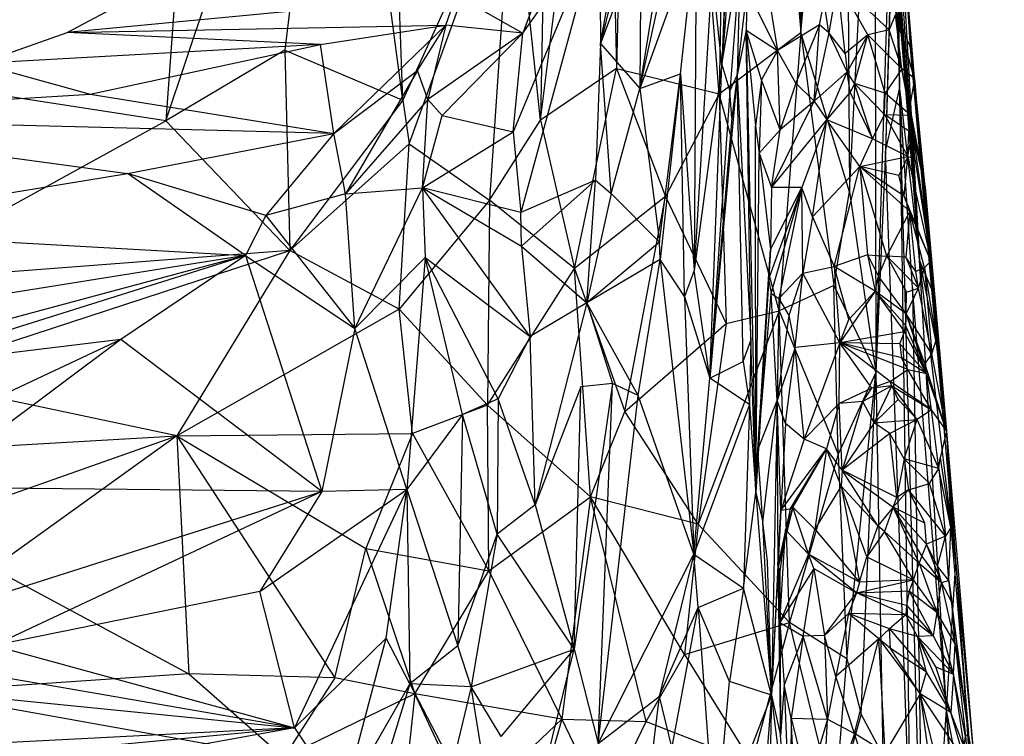
# Model space of a CAD drawing. Extents: x -240 to 241, y -213 to 312.
# Drawn here: x 200 to 230, y -73 to -52 of the extents above; entities that cross this region are included whole.
import ezdxf

# ---------------------------------------------------------------- set-up
doc = ezdxf.new("R2010")
doc.units = 0
doc.layers.get('0').update_dxf_attribs({"color": 13, "linetype": 'CONTINUOUS'})

# ---------------------------------------------------------------- blocks, each defined once
blk = doc.blocks.new('GROUP_1')
for p, q in [((463.881, 161.184, 445.716), (463.373, 198.103, 444.849)), ((464.627, 190.887, 443.051), (463.881, 161.184, 445.716)), ((466.428, 190.11, 416.931), (466.852, 159.49, 412.951)), ((459.025, 189.183, 449.923), (458.324, 160.106, 451.492)), ((461.422, 159.339, 448.917), (459.025, 189.183, 449.923)), ((446.788, 187.338, 452.372), (444.747, 158.528, 453.164)), ((456.495, 185.943, 451.598), (456.04, 158.542, 452.632)), ((461.863, 185.657, 447.438), (461.422, 159.339, 448.917)), ((461.863, 185.657, 447.438), (463.881, 161.184, 445.716)), ((466.138, 150.936, 437.933), (466.949, 176.567, 431.519)), ((466.949, 176.567, 431.519), (466.438, 157.598, 430.981)), ((463.881, 161.184, 445.716), (465.219, 175.672, 442.59)), ((465.219, 175.672, 442.59), (465.348, 156.382, 442.308)), ((456.04, 158.542, 452.632), (458.01, 174.489, 451.205)), ((458.01, 174.489, 451.205), (458.324, 160.106, 451.492)), ((444.747, 158.528, 453.164), (449.905, 173.959, 453.458)), ((449.905, 173.959, 453.458), (448.335, 160.653, 453.68)), ((451.89, 159.145, 453.706), (449.905, 173.959, 453.458)), ((451.89, 159.145, 453.706), (451.431, 171.721, 453.411)), ((465.348, 156.382, 442.308), (466.114, 171.399, 439.837)), ((466.114, 171.399, 439.837), (466.138, 150.936, 437.933)), ((467.458, 154.321, 389.78), (466.145, 170.694, 390.495)), ((466.81, 170.048, 421.219), (466.438, 157.598, 430.981)), ((466.852, 159.49, 412.951), (466.81, 170.048, 421.219)), ((460.011, 169.636, 425.927), (457.844, 160.854, 407.254)), ((457.844, 160.854, 407.254), (459.42, 169.616, 429.719)), ((466.495, 169.588, 408.567), (466.852, 159.49, 412.951)), ((467.458, 154.321, 389.78), (466.495, 169.588, 408.567)), ((459.029, 159.494, 396.289), (460.471, 168.383, 415.064)), ((466.42, 168.061, 384.705), (467.458, 154.321, 389.78)), ((466.519, 167.294, 395.763), (467.458, 154.321, 389.78)), ((455.197, 166.44, 452.802), (451.89, 159.145, 453.706)), ((452.073, 157.832, 453.652), (455.197, 166.44, 452.802)), ((455.197, 166.44, 452.802), (454.501, 156.129, 453.028)), ((456.04, 158.542, 452.632), (455.197, 166.44, 452.802)), ((457.179, 165.715, 427.709), (455.504, 161.168, 417.036)), ((461.734, 165.845, 377.205), (461.504, 160.227, 377.772)), ((466.797, 165.858, 377.579), (467.828, 153.435, 368.828)), ((466.797, 165.858, 377.579), (467.458, 154.321, 389.78)), ((459.029, 159.494, 396.289), (460.297, 165.289, 404.973)), ((461.711, 165.161, 375.542), (461.504, 160.227, 377.772)), ((457.812, 164.431, 419.841), (455.217, 158.192, 407.974)), ((457.812, 164.431, 419.841), (455.439, 155.759, 398.843)), ((455.504, 161.168, 417.036), (457.812, 164.431, 419.841)), ((457.812, 164.431, 419.841), (457.844, 160.854, 407.254)), ((459.068, 164.114, 411.202), (457.844, 160.854, 407.254)), ((460.73, 164.191, 396.554), (459.029, 159.494, 396.289)), ((459.068, 164.114, 411.202), (459.029, 159.494, 396.289)), ((460.251, 159.942, 388.848), (460.73, 164.191, 396.554)), ((460.73, 164.191, 396.554), (460.67, 154.005, 368.4)), ((467.828, 153.435, 368.828), (466.93, 164.401, 372.929)), ((461.793, 163.904, 371.735), (461.504, 160.227, 377.772)), ((461.504, 160.227, 377.772), (462.053, 163.508, 366.953)), ((462.053, 163.508, 366.953), (461.746, 159.415, 372.42)), ((462.053, 163.508, 366.953), (461.959, 159.9, 364.736)), ((461.209, 163.077, 388.044), (460.67, 154.005, 368.4)), ((461.504, 160.227, 377.772), (461.209, 163.077, 388.044)), ((467.828, 153.435, 368.828), (467.011, 163.157, 367.388)), ((464.992, 162.731, 356.971), (464.73, 161.181, 351.633)), ((466.542, 161.267, 354.616), (464.992, 162.731, 356.971)), ((465.899, 161.118, 352.086), (464.992, 162.731, 356.971)), ((465.218, 160.558, 349.254), (464.992, 162.731, 356.971)), ((441.765, 161.192, 425.211), (444.392, 162.587, 427.797)), ((461.959, 159.9, 364.736), (462.263, 162.468, 362.606)), ((462.263, 162.468, 362.606), (462.231, 161.262, 359.114)), ((463.179, 160.642, 352.212), (462.263, 162.468, 362.606)), ((453.499, 162.306, 425.565), (441.765, 161.192, 425.211)), ((453.184, 161.411, 423.438), (453.499, 162.306, 425.565)), ((453.499, 162.306, 425.565), (455.504, 161.168, 417.036)), ((462.937, 162.121, 358.055), (463.179, 160.642, 352.212)), ((464.441, 161.419, 352.756), (464.59, 162.117, 355.038)), ((464.73, 161.181, 351.633), (464.59, 162.117, 355.038)), ((467.312, 159.797, 355.222), (466.676, 162.05, 358.434)), ((467.188, 160.724, 358.5), (466.676, 162.05, 358.434)), ((467.188, 160.724, 358.5), (467.108, 161.991, 361.985)), ((467.108, 161.991, 361.985), (467.828, 153.435, 368.828)), ((466.74, 161.729, 357.413), (466.542, 161.267, 354.616)), ((467.312, 159.797, 355.222), (466.74, 161.729, 357.413)), ((466.926, 160.096, 350.65), (466.74, 161.729, 357.413)), ((439.12, 160.251, 422.598), (441.765, 161.192, 425.211)), ((441.765, 161.192, 425.211), (453.184, 161.411, 423.438)), ((449.41, 160.823, 422.513), (441.765, 161.192, 425.211)), ((449.41, 160.823, 422.513), (453.184, 161.411, 423.438)), ((449.804, 158.145, 416.751), (453.184, 161.411, 423.438)), ((452.325, 160.043, 420.509), (453.184, 161.411, 423.438)), ((453.184, 161.411, 423.438), (452.641, 159.162, 416.91)), ((455.504, 161.168, 417.036), (452.641, 159.162, 416.91)), ((453.071, 158.681, 414.823), (455.504, 161.168, 417.036)), ((455.504, 161.168, 417.036), (453.184, 161.411, 423.438)), ((455.217, 158.192, 407.974), (455.504, 161.168, 417.036)), ((461.422, 159.339, 448.917), (463.881, 161.184, 445.716)), ((462.231, 161.262, 359.114), (461.959, 159.9, 364.736)), ((462.231, 161.262, 359.114), (462.528, 147.312, 331.057)), ((462.378, 151.903, 343.537), (462.231, 161.262, 359.114)), ((462.701, 159.758, 351.282), (462.231, 161.262, 359.114)), ((462.231, 161.262, 359.114), (463.179, 160.642, 352.212)), ((462.231, 161.262, 359.114), (462.517, 158.374, 348.005)), ((464.441, 161.419, 352.756), (463.179, 160.642, 352.212)), ((463.881, 161.184, 445.716), (463.234, 152.791, 446.303)), ((464.441, 161.419, 352.756), (463.73, 159.663, 347.066)), ((465.348, 156.382, 442.308), (463.881, 161.184, 445.716)), ((463.881, 161.184, 445.716), (464.878, 153.556, 443.28)), ((464.281, 159.121, 344.66), (464.441, 161.419, 352.756)), ((464.73, 161.181, 351.633), (464.281, 159.121, 344.66)), ((464.73, 161.181, 351.633), (464.441, 161.419, 352.756)), ((465.218, 160.558, 349.254), (464.73, 161.181, 351.633)), ((465.274, 160, 347.081), (464.73, 161.181, 351.633)), ((466.542, 161.267, 354.616), (465.899, 161.118, 352.086)), ((466.926, 160.096, 350.65), (466.542, 161.267, 354.616)), ((457.844, 160.854, 407.254), (457.697, 156.736, 393.464)), ((458.167, 156.333, 390.062), (457.844, 160.854, 407.254)), ((457.844, 160.854, 407.254), (459.029, 159.494, 396.289)), ((465.899, 161.118, 352.086), (465.218, 160.558, 349.254)), ((465.899, 161.118, 352.086), (465.274, 160, 347.081)), ((465.504, 159.647, 345.772), (465.899, 161.118, 352.086)), ((466.429, 159.361, 346.459), (465.899, 161.118, 352.086)), ((465.899, 161.118, 352.086), (466.926, 160.096, 350.65)), ((449.41, 160.823, 422.513), (439.12, 160.251, 422.598)), ((442.466, 159.329, 419), (449.41, 160.823, 422.513)), ((448.335, 160.653, 453.68), (444.747, 158.528, 453.164)), ((448.335, 160.653, 453.68), (451.89, 159.145, 453.706)), ((448.335, 160.653, 453.68), (448.485, 154.609, 453.424)), ((449.804, 158.145, 416.751), (449.41, 160.823, 422.513)), ((463.179, 160.642, 352.212), (462.701, 159.758, 351.282)), ((463.73, 159.663, 347.066), (463.179, 160.642, 352.212)), ((463.264, 158.25, 343.876), (463.179, 160.642, 352.212)), ((465.218, 160.558, 349.254), (465.274, 160, 347.081)), ((467.828, 153.435, 368.828), (467.188, 160.724, 358.5)), ((467.312, 159.797, 355.222), (467.188, 160.724, 358.5)), ((439.12, 160.251, 422.598), (442.466, 159.329, 419)), ((449.804, 158.145, 416.751), (452.325, 160.043, 420.509)), ((452.325, 160.043, 420.509), (450.156, 156.317, 410.688)), ((452.641, 159.162, 416.91), (452.325, 160.043, 420.509)), ((458.324, 160.106, 451.492), (456.04, 158.542, 452.632)), ((457.065, 154.067, 451.793), (458.324, 160.106, 451.492)), ((458.324, 160.106, 451.492), (461.422, 159.339, 448.917)), ((458.324, 160.106, 451.492), (459.801, 156.243, 450.306)), ((461.504, 160.227, 377.772), (460.67, 154.005, 368.4)), ((461.144, 150.762, 355.766), (461.504, 160.227, 377.772)), ((461.504, 160.227, 377.772), (461.746, 159.415, 372.42)), ((465.274, 160, 347.081), (464.281, 159.121, 344.66)), ((464.664, 158.554, 341.913), (465.274, 160, 347.081)), ((465.367, 159.376, 344.823), (465.274, 160, 347.081)), ((465.504, 159.647, 345.772), (465.274, 160, 347.081)), ((466.926, 160.096, 350.65), (466.429, 159.361, 346.459)), ((467.312, 159.797, 355.222), (466.926, 160.096, 350.65)), ((467.165, 158.972, 348.738), (466.926, 160.096, 350.65)), ((467.183, 158.694, 347.035), (466.926, 160.096, 350.65)), ((459.029, 159.494, 396.289), (460.251, 159.942, 388.848)), ((459.62, 154.865, 377.821), (460.251, 159.942, 388.848)), ((460.251, 159.942, 388.848), (459.646, 154.341, 376.002)), ((460.251, 159.942, 388.848), (460.67, 154.005, 368.4)), ((460.376, 153.225, 368.465), (460.251, 159.942, 388.848)), ((461.959, 159.9, 364.736), (461.144, 150.762, 355.766)), ((461.746, 159.415, 372.42), (461.959, 159.9, 364.736)), ((461.959, 159.9, 364.736), (461.799, 158.599, 367.988)), ((461.959, 159.9, 364.736), (462.378, 151.903, 343.537)), ((462.144, 151.262, 346.671), (461.959, 159.9, 364.736)), ((462.701, 159.758, 351.282), (462.517, 158.374, 348.005)), ((462.701, 159.758, 351.282), (462.623, 157.546, 344.819)), ((463.264, 158.25, 343.876), (462.701, 159.758, 351.282)), ((463.73, 159.663, 347.066), (463.264, 158.25, 343.876)), ((464.281, 159.121, 344.66), (463.73, 159.663, 347.066)), ((467.312, 159.797, 355.222), (467.165, 158.972, 348.738)), ((467.312, 159.797, 355.222), (467.828, 153.435, 368.828)), ((467.629, 156.519, 347.102), (467.312, 159.797, 355.222)), ((444.747, 158.528, 453.164), (438.733, 159.447, 452.026)), ((458.167, 156.333, 390.062), (459.029, 159.494, 396.289)), ((459.029, 159.494, 396.289), (459.62, 154.865, 377.821)), ((461.746, 159.415, 372.42), (461.144, 150.762, 355.766)), ((461.799, 158.599, 367.988), (461.746, 159.415, 372.42)), ((464.664, 158.554, 341.913), (465.367, 159.376, 344.823)), ((465.504, 159.647, 345.772), (465.367, 159.376, 344.823)), ((465.367, 159.376, 344.823), (466.038, 157.976, 339.867)), ((466.429, 159.361, 346.459), (465.504, 159.647, 345.772)), ((466.038, 157.976, 339.867), (465.504, 159.647, 345.772)), ((466.406, 158.711, 343.635), (465.504, 159.647, 345.772)), ((466.438, 157.598, 430.981), (466.852, 159.49, 412.951)), ((467.62, 131.839, 389.461), (466.852, 159.49, 412.951)), ((466.852, 159.49, 412.951), (467.183, 136.812, 402.581)), ((466.852, 159.49, 412.951), (467.458, 154.321, 389.78)), ((467.251, 153.5, 400.255), (466.852, 159.49, 412.951)), ((431.107, 158.627, 414.877), (442.466, 159.329, 419)), ((442.466, 159.329, 419), (449.804, 158.145, 416.751)), ((451.89, 159.145, 453.706), (448.485, 154.609, 453.424)), ((452.641, 159.162, 416.91), (450.156, 156.317, 410.688)), ((451.89, 159.145, 453.706), (452.073, 157.832, 453.652)), ((452.483, 156.499, 408.864), (452.641, 159.162, 416.91)), ((453.071, 158.681, 414.823), (452.641, 159.162, 416.91)), ((461.422, 159.339, 448.917), (459.801, 156.243, 450.306)), ((463.234, 152.791, 446.303), (461.422, 159.339, 448.917)), ((461.422, 159.339, 448.917), (461.629, 152.408, 448.006)), ((462.996, 156.515, 338.71), (464.281, 159.121, 344.66)), ((464.281, 159.121, 344.66), (463.264, 158.25, 343.876)), ((464.281, 159.121, 344.66), (464.664, 158.554, 341.913)), ((466.406, 158.711, 343.635), (466.429, 159.361, 346.459)), ((467.183, 158.694, 347.035), (466.429, 159.361, 346.459)), ((467.165, 158.972, 348.738), (467.183, 158.694, 347.035)), ((467.629, 156.519, 347.102), (467.165, 158.972, 348.738)), ((449.804, 158.145, 416.751), (431.107, 158.627, 414.877)), ((431.107, 158.627, 414.877), (443.59, 156.938, 412.049)), ((435.88, 153.645, 451.713), (444.747, 158.528, 453.164)), ((448.485, 154.609, 453.424), (444.747, 158.528, 453.164)), ((452.483, 156.499, 408.864), (453.071, 158.681, 414.823)), ((453.071, 158.681, 414.823), (455.217, 158.192, 407.974)), ((454.501, 156.129, 453.028), (456.04, 158.542, 452.632)), ((456.04, 158.542, 452.632), (457.065, 154.067, 451.793)), ((461.799, 158.599, 367.988), (461.144, 150.762, 355.766)), ((462.996, 156.515, 338.71), (464.664, 158.554, 341.913)), ((464.664, 158.554, 341.913), (463.917, 156.515, 335.871)), ((464.239, 155.626, 332.007), (464.664, 158.554, 341.913)), ((466.038, 157.976, 339.867), (464.664, 158.554, 341.913)), ((465.659, 157.148, 336.55), (464.664, 158.554, 341.913)), ((466.038, 157.976, 339.867), (466.406, 158.711, 343.635)), ((466.406, 158.711, 343.635), (467.108, 157.449, 340.877)), ((466.406, 158.711, 343.635), (467.183, 158.694, 347.035)), ((467.137, 158.215, 344.821), (466.406, 158.711, 343.635)), ((467.183, 158.694, 347.035), (467.137, 158.215, 344.821)), ((467.183, 158.694, 347.035), (467.629, 156.519, 347.102)), ((467.252, 158.217, 345.964), (467.183, 158.694, 347.035)), ((452.483, 156.499, 408.864), (455.217, 158.192, 407.974)), ((455.217, 158.192, 407.974), (455.439, 155.759, 398.843)), ((462.528, 147.312, 331.057), (462.517, 158.374, 348.005)), ((462.517, 158.374, 348.005), (462.623, 157.546, 344.819)), ((463.264, 158.25, 343.876), (462.623, 157.546, 344.819)), ((462.996, 156.515, 338.71), (463.264, 158.25, 343.876)), ((467.108, 157.449, 340.877), (467.252, 158.217, 345.964)), ((467.108, 157.449, 340.877), (467.137, 158.215, 344.821)), ((467.252, 158.217, 345.964), (467.137, 158.215, 344.821)), ((467.32, 157.388, 342.988), (467.252, 158.217, 345.964)), ((467.252, 158.217, 345.964), (467.802, 154.303, 337.266)), ((467.629, 156.519, 347.102), (467.252, 158.217, 345.964)), ((443.59, 156.938, 412.049), (449.804, 158.145, 416.751)), ((449.804, 158.145, 416.751), (447.761, 155.664, 409.589)), ((450.156, 156.317, 410.688), (449.804, 158.145, 416.751)), ((465.659, 157.148, 336.55), (466.038, 157.976, 339.867)), ((467.108, 157.449, 340.877), (466.038, 157.976, 339.867)), ((448.485, 154.609, 453.424), (452.073, 157.832, 453.652)), ((451.774, 152.845, 453.131), (452.073, 157.832, 453.652)), ((452.073, 157.832, 453.652), (454.501, 156.129, 453.028)), ((466.438, 157.598, 430.981), (466.138, 150.936, 437.933)), ((467.183, 136.812, 402.581), (466.438, 157.598, 430.981)), ((462.528, 147.312, 331.057), (462.623, 157.546, 344.819)), ((462.623, 157.546, 344.819), (462.964, 154.645, 333.893)), ((462.623, 157.546, 344.819), (462.996, 156.515, 338.71)), ((465.659, 157.148, 336.55), (467.108, 157.449, 340.877)), ((467.108, 157.449, 340.877), (466.833, 156.87, 338.547)), ((466.998, 156.247, 337.219), (467.108, 157.449, 340.877)), ((467.108, 157.449, 340.877), (467.32, 157.388, 342.988)), ((467.108, 157.449, 340.877), (467.802, 154.303, 337.266)), ((467.32, 157.388, 342.988), (467.802, 154.303, 337.266)), ((465.659, 157.148, 336.55), (464.239, 155.626, 332.007)), ((464.891, 154.132, 325.794), (465.659, 157.148, 336.55)), ((466.998, 156.247, 337.219), (465.659, 157.148, 336.55)), ((467.167, 155.787, 333.579), (465.659, 157.148, 336.55)), ((466.833, 156.87, 338.547), (465.659, 157.148, 336.55)), ((465.659, 157.148, 336.55), (465.89, 154.484, 326.65)), ((466.472, 154.44, 327.067), (465.659, 157.148, 336.55)), ((433.339, 155.249, 405.258), (443.59, 156.938, 412.049)), ((447.761, 155.664, 409.589), (443.59, 156.938, 412.049)), ((447.141, 154.462, 405.516), (443.59, 156.938, 412.049)), ((457.697, 156.736, 393.464), (455.439, 155.759, 398.843)), ((455.465, 154.741, 395.024), (457.697, 156.736, 393.464)), ((457.434, 153.035, 382.429), (457.697, 156.736, 393.464)), ((457.697, 156.736, 393.464), (458.167, 156.333, 390.062)), ((466.998, 156.247, 337.219), (466.833, 156.87, 338.547)), ((450.156, 156.317, 410.688), (452.483, 156.499, 408.864)), ((450.443, 152.263, 395.946), (452.483, 156.499, 408.864)), ((455.439, 155.759, 398.843), (452.483, 156.499, 408.864)), ((455.724, 152.02, 384.883), (452.483, 156.499, 408.864)), ((452.483, 156.499, 408.864), (455.465, 154.741, 395.024)), ((452.483, 156.499, 408.864), (452.561, 154.401, 401.296)), ((463.917, 156.515, 335.871), (462.903, 153.752, 331.58)), ((462.996, 156.515, 338.71), (462.964, 154.645, 333.893)), ((462.964, 154.645, 333.893), (463.917, 156.515, 335.871)), ((462.99, 153.32, 329.426), (463.917, 156.515, 335.871)), ((463.917, 156.515, 335.871), (462.996, 156.515, 338.71)), ((463.917, 156.515, 335.871), (463.215, 153.169, 327.136)), ((464.239, 155.626, 332.007), (463.917, 156.515, 335.871)), ((463.947, 153.926, 326.998), (463.917, 156.515, 335.871)), ((467.802, 154.303, 337.266), (467.629, 156.519, 347.102)), ((467.629, 156.519, 347.102), (468.274, 149.178, 324.971)), ((467.828, 153.435, 368.828), (467.629, 156.519, 347.102)), ((467.629, 156.519, 347.102), (468.003, 151.597, 362.568)), ((450.156, 156.317, 410.688), (447.761, 155.664, 409.589)), ((450.443, 152.263, 395.946), (450.156, 156.317, 410.688)), ((454.501, 156.129, 453.028), (451.774, 152.845, 453.131)), ((454.501, 156.129, 453.028), (454.439, 149.951, 451.903)), ((457.065, 154.067, 451.793), (454.501, 156.129, 453.028)), ((459.801, 156.243, 450.306), (457.065, 154.067, 451.793)), ((458.167, 156.333, 390.062), (457.434, 153.035, 382.429)), ((459.62, 154.865, 377.821), (458.167, 156.333, 390.062)), ((458.578, 149.753, 449.912), (459.801, 156.243, 450.306)), ((459.801, 156.243, 450.306), (461.629, 152.408, 448.006)), ((464.878, 153.556, 443.28), (465.348, 156.382, 442.308)), ((465.348, 156.382, 442.308), (466.138, 150.936, 437.933)), ((467.167, 155.787, 333.579), (466.998, 156.247, 337.219)), ((467.802, 154.303, 337.266), (466.998, 156.247, 337.219)), ((447.761, 155.664, 409.589), (447.141, 154.462, 405.516)), ((447.761, 155.664, 409.589), (450.443, 152.263, 395.946)), ((455.465, 154.741, 395.024), (455.439, 155.759, 398.843)), ((464.239, 155.626, 332.007), (463.947, 153.926, 326.998)), ((464.239, 155.626, 332.007), (464.891, 154.132, 325.794)), ((466.472, 154.44, 327.067), (467.167, 155.787, 333.579)), ((467.167, 155.787, 333.579), (467.046, 154.407, 328.294)), ((467.802, 154.303, 337.266), (467.167, 155.787, 333.579)), ((467.612, 154.085, 329.859), (467.167, 155.787, 333.579)), ((467.351, 153.977, 327.558), (467.167, 155.787, 333.579)), ((433.339, 155.249, 405.258), (447.141, 154.462, 405.516)), ((455.465, 154.741, 395.024), (457.434, 153.035, 382.429)), ((455.465, 154.741, 395.024), (455.724, 152.02, 384.883)), ((459.62, 154.865, 377.821), (457.434, 153.035, 382.429)), ((459.646, 154.341, 376.002), (459.62, 154.865, 377.821)), ((462.964, 154.645, 333.893), (462.528, 147.312, 331.057)), ((462.583, 148.6, 329.121), (462.964, 154.645, 333.893)), ((462.903, 153.752, 331.58), (462.964, 154.645, 333.893)), ((447.141, 154.462, 405.516), (435.81, 152.645, 398.349)), ((448.485, 154.609, 453.424), (435.88, 153.645, 451.713)), ((436.363, 151.063, 393.295), (447.141, 154.462, 405.516)), ((436.781, 150.782, 451.374), (448.485, 154.609, 453.424)), ((447.141, 154.462, 405.516), (436.873, 151.703, 395.507)), ((447.141, 154.462, 405.516), (443.386, 151.933, 396.316)), ((448.485, 154.609, 453.424), (445.075, 149.023, 452.039)), ((447.141, 154.462, 405.516), (449.449, 147.346, 378.117)), ((447.141, 154.462, 405.516), (450.443, 152.263, 395.946)), ((451.774, 152.845, 453.131), (448.485, 154.609, 453.424)), ((452.561, 154.401, 401.296), (450.443, 152.263, 395.946)), ((452.561, 154.401, 401.296), (452.008, 147.404, 376.322)), ((453.687, 149.668, 381.987), (452.561, 154.401, 401.296)), ((454.757, 150.135, 380.953), (452.561, 154.401, 401.296)), ((452.561, 154.401, 401.296), (455.724, 152.02, 384.883)), ((459.646, 154.341, 376.002), (457.434, 153.035, 382.429)), ((458.982, 150.241, 366.476), (459.646, 154.341, 376.002)), ((459.646, 154.341, 376.002), (460.657, 145.458, 342.594)), ((460.376, 153.225, 368.465), (459.646, 154.341, 376.002)), ((465.89, 154.484, 326.65), (464.891, 154.132, 325.794)), ((465.89, 154.484, 326.65), (466.224, 153.835, 324.589)), ((465.89, 154.484, 326.65), (466.472, 154.44, 327.067)), ((465.89, 154.484, 326.65), (466.127, 153.39, 323.064)), ((466.224, 153.835, 324.589), (466.472, 154.44, 327.067)), ((467.046, 154.407, 328.294), (466.472, 154.44, 327.067)), ((466.472, 154.44, 327.067), (467.069, 153.361, 324.693)), ((467.432, 153.475, 325.899), (466.472, 154.44, 327.067)), ((467.046, 154.407, 328.294), (467.432, 153.475, 325.899)), ((467.351, 153.977, 327.558), (467.046, 154.407, 328.294)), ((467.828, 153.435, 368.828), (467.458, 154.321, 389.78)), ((467.458, 154.321, 389.78), (468.003, 151.597, 362.568)), ((468.277, 140.756, 364.283), (467.458, 154.321, 389.78)), ((468.556, 145.194, 343.494), (467.458, 154.321, 389.78)), ((454.439, 149.951, 451.903), (457.065, 154.067, 451.793)), ((457.065, 154.067, 451.793), (458.578, 149.753, 449.912)), ((457.542, 147.185, 449.673), (457.065, 154.067, 451.793)), ((463.947, 153.926, 326.998), (464.891, 154.132, 325.794)), ((464.891, 154.132, 325.794), (465.058, 151.826, 317.129)), ((465.326, 152.53, 319.812), (464.891, 154.132, 325.794)), ((466.127, 153.39, 323.064), (464.891, 154.132, 325.794)), ((467.612, 154.085, 329.859), (467.351, 153.977, 327.558)), ((467.432, 153.475, 325.899), (467.612, 154.085, 329.859)), ((467.802, 154.303, 337.266), (467.612, 154.085, 329.859)), ((467.612, 154.085, 329.859), (467.832, 151.495, 321.34)), ((467.612, 154.085, 329.859), (467.957, 151.912, 324.054)), ((468.274, 149.178, 324.971), (467.802, 154.303, 337.266)), ((467.957, 151.912, 324.054), (467.802, 154.303, 337.266)), ((460.67, 154.005, 368.4), (460.376, 153.225, 368.465)), ((461.144, 150.762, 355.766), (460.67, 154.005, 368.4)), ((462.583, 148.6, 329.121), (462.903, 153.752, 331.58)), ((462.903, 153.752, 331.58), (462.99, 153.32, 329.426)), ((463.215, 153.169, 327.136), (463.947, 153.926, 326.998)), ((463.947, 153.926, 326.998), (463.523, 152.654, 323.649)), ((463.708, 151.684, 319.869), (463.947, 153.926, 326.998)), ((465.058, 151.826, 317.129), (463.947, 153.926, 326.998)), ((466.127, 153.39, 323.064), (466.224, 153.835, 324.589)), ((467.059, 152.703, 322.508), (466.224, 153.835, 324.589)), ((467.432, 153.475, 325.899), (467.351, 153.977, 327.558)), ((464.878, 153.556, 443.28), (463.234, 152.791, 446.303)), ((465.004, 148.472, 441.061), (464.878, 153.556, 443.28)), ((464.878, 153.556, 443.28), (466.138, 150.936, 437.933)), ((467.059, 152.703, 322.508), (467.432, 153.475, 325.899)), ((467.069, 153.361, 324.693), (467.432, 153.475, 325.899)), ((467.251, 153.5, 400.255), (467.62, 131.839, 389.461)), ((468.277, 140.756, 364.283), (467.251, 153.5, 400.255)), ((467.832, 151.495, 321.34), (467.432, 153.475, 325.899)), ((468.003, 151.597, 362.568), (467.828, 153.435, 368.828)), ((460.376, 153.225, 368.465), (460.657, 145.458, 342.594)), ((460.376, 153.225, 368.465), (461.144, 150.762, 355.766)), ((462.583, 148.6, 329.121), (462.99, 153.32, 329.426)), ((463.168, 150.089, 317.153), (462.99, 153.32, 329.426)), ((462.99, 153.32, 329.426), (463.215, 153.169, 327.136)), ((463.215, 153.169, 327.136), (463.168, 150.089, 317.153)), ((463.215, 153.169, 327.136), (463.523, 152.654, 323.649)), ((466.127, 153.39, 323.064), (465.058, 151.826, 317.129)), ((465.326, 152.53, 319.812), (466.127, 153.39, 323.064)), ((466.127, 153.39, 323.064), (467.011, 152.157, 319.213)), ((467.037, 152.361, 320.21), (466.127, 153.39, 323.064)), ((467.059, 152.703, 322.508), (466.127, 153.39, 323.064)), ((467.059, 152.703, 322.508), (467.069, 153.361, 324.693)), ((451.774, 152.845, 453.131), (445.075, 149.023, 452.039)), ((452.177, 149.089, 452.167), (451.774, 152.845, 453.131)), ((454.439, 149.951, 451.903), (451.774, 152.845, 453.131)), ((457.434, 153.035, 382.429), (455.724, 152.02, 384.883)), ((457.434, 153.035, 382.429), (455.876, 146.945, 366.816)), ((458.982, 150.241, 366.476), (457.434, 153.035, 382.429)), ((457.434, 153.035, 382.429), (458.202, 150.601, 371.143)), ((463.234, 152.791, 446.303), (460.788, 146.362, 446.698)), ((461.629, 152.408, 448.006), (463.234, 152.791, 446.303)), ((463.523, 152.654, 323.649), (463.168, 150.089, 317.153)), ((463.234, 152.791, 446.303), (465.004, 148.472, 441.061)), ((463.545, 143.394, 441.48), (463.234, 152.791, 446.303)), ((463.523, 152.654, 323.649), (463.708, 151.684, 319.869)), ((467.059, 152.703, 322.508), (467.037, 152.361, 320.21)), ((467.672, 150.9, 316.365), (467.059, 152.703, 322.508)), ((467.622, 151.2, 318.33), (467.059, 152.703, 322.508)), ((467.832, 151.495, 321.34), (467.059, 152.703, 322.508)), ((450.443, 152.263, 395.946), (449.449, 147.346, 378.117)), ((452.008, 147.404, 376.322), (450.443, 152.263, 395.946)), ((458.578, 149.753, 449.912), (461.629, 152.408, 448.006)), ((461.629, 152.408, 448.006), (460.788, 146.362, 446.698)), ((465.058, 151.826, 317.129), (465.326, 152.53, 319.812)), ((467.011, 152.157, 319.213), (467.037, 152.361, 320.21)), ((467.672, 150.9, 316.365), (467.037, 152.361, 320.21)), ((455.724, 152.02, 384.883), (454.757, 150.135, 380.953)), ((455.876, 146.945, 366.816), (455.724, 152.02, 384.883)), ((467.011, 152.157, 319.213), (465.058, 151.826, 317.129)), ((466.865, 151.8, 318.132), (467.011, 152.157, 319.213)), ((467.672, 150.9, 316.365), (467.011, 152.157, 319.213)), ((443.386, 151.933, 396.316), (436.363, 151.063, 393.295)), ((443.386, 151.933, 396.316), (436.809, 148.833, 383.32)), ((443.386, 151.933, 396.316), (437.431, 147.47, 377.738)), ((449.449, 147.346, 378.117), (443.386, 151.933, 396.316)), ((462.144, 151.262, 346.671), (462.378, 151.903, 343.537)), ((462.378, 151.903, 343.537), (462.34, 149.964, 339.82)), ((462.528, 147.312, 331.057), (462.378, 151.903, 343.537)), ((463.708, 151.684, 319.869), (463.168, 150.089, 317.153)), ((463.417, 149.391, 313.778), (463.708, 151.684, 319.869)), ((465.058, 151.826, 317.129), (463.708, 151.684, 319.869)), ((463.98, 148.921, 309.576), (463.708, 151.684, 319.869)), ((465.058, 151.826, 317.129), (463.98, 148.921, 309.576)), ((465.036, 150, 311.06), (465.058, 151.826, 317.129)), ((466.912, 151.377, 316.635), (465.058, 151.826, 317.129)), ((466.865, 151.8, 318.132), (465.058, 151.826, 317.129)), ((466.571, 150.658, 313.211), (465.058, 151.826, 317.129)), ((467.104, 151.028, 314.771), (465.058, 151.826, 317.129)), ((466.02, 150.46, 312.216), (465.058, 151.826, 317.129)), ((467.672, 150.9, 316.365), (466.865, 151.8, 318.132)), ((466.865, 151.8, 318.132), (466.912, 151.377, 316.635)), ((467.832, 151.495, 321.34), (467.957, 151.912, 324.054)), ((468.274, 149.178, 324.971), (467.957, 151.912, 324.054)), ((467.104, 151.028, 314.771), (466.912, 151.377, 316.635)), ((467.672, 150.9, 316.365), (466.912, 151.377, 316.635)), ((467.832, 151.495, 321.34), (467.622, 151.2, 318.33)), ((468.274, 149.178, 324.971), (467.832, 151.495, 321.34)), ((468.003, 151.597, 362.568), (468.274, 149.178, 324.971)), ((468.556, 145.194, 343.494), (468.003, 151.597, 362.568)), ((461.144, 150.762, 355.766), (462.144, 151.262, 346.671)), ((462.144, 151.262, 346.671), (462.34, 149.964, 339.82)), ((468.274, 149.178, 324.971), (467.622, 151.2, 318.33)), ((467.672, 150.9, 316.365), (467.622, 151.2, 318.33)), ((445.075, 149.023, 452.039), (436.781, 150.782, 451.374)), ((460.657, 145.458, 342.594), (461.144, 150.762, 355.766)), ((462.34, 149.964, 339.82), (461.144, 150.762, 355.766)), ((466.138, 150.936, 437.933), (465.004, 148.472, 441.061)), ((465.264, 142.294, 436.695), (466.138, 150.936, 437.933)), ((465.697, 140.632, 433.313), (466.138, 150.936, 437.933)), ((466.138, 150.936, 437.933), (466.349, 139.406, 428.135)), ((466.571, 150.658, 313.211), (467.104, 151.028, 314.771)), ((467.104, 151.028, 314.771), (467.672, 150.9, 316.365)), ((467.823, 149.804, 313.68), (467.104, 151.028, 314.771)), ((468.274, 149.178, 324.971), (467.672, 150.9, 316.365)), ((467.823, 149.804, 313.68), (467.672, 150.9, 316.365)), ((457.251, 150.505, 374.257), (455.876, 146.945, 366.816)), ((458.202, 150.601, 371.143), (457.049, 142.592, 348.544)), ((457.049, 142.592, 348.544), (457.251, 150.505, 374.257)), ((458.202, 150.601, 371.143), (457.251, 150.505, 374.257)), ((457.776, 139.746, 335.875), (458.202, 150.601, 371.143)), ((458.982, 150.241, 366.476), (458.202, 150.601, 371.143)), ((466.02, 150.46, 312.216), (465.036, 150, 311.06)), ((466.623, 150.531, 312.217), (465.754, 150.058, 309.914)), ((465.754, 150.058, 309.914), (466.02, 150.46, 312.216)), ((466.571, 150.658, 313.211), (466.02, 150.46, 312.216)), ((466.623, 150.531, 312.217), (466.02, 150.46, 312.216)), ((466.096, 149.419, 308.07), (466.623, 150.531, 312.217)), ((467.823, 149.804, 313.68), (466.571, 150.658, 313.211)), ((466.623, 150.531, 312.217), (466.571, 150.658, 313.211)), ((466.814, 150.116, 311.132), (466.623, 150.531, 312.217)), ((466.623, 150.531, 312.217), (467.823, 149.804, 313.68)), ((467.391, 149.519, 310.477), (466.623, 150.531, 312.217)), ((457.776, 139.746, 335.875), (458.982, 150.241, 366.476)), ((460.657, 145.458, 342.594), (458.982, 150.241, 366.476)), ((454.439, 149.951, 451.903), (452.177, 149.089, 452.167)), ((454.757, 150.135, 380.953), (453.687, 149.668, 381.987)), ((454.483, 144.956, 450.122), (454.439, 149.951, 451.903)), ((457.542, 147.185, 449.673), (454.439, 149.951, 451.903)), ((454.757, 150.135, 380.953), (454.725, 146.062, 366.64)), ((455.876, 146.945, 366.816), (454.757, 150.135, 380.953)), ((462.34, 149.964, 339.82), (460.657, 145.458, 342.594)), ((462.34, 149.964, 339.82), (462.155, 144.431, 327.337)), ((462.34, 149.964, 339.82), (462.528, 147.312, 331.057)), ((462.583, 148.6, 329.121), (463.168, 150.089, 317.153)), ((462.742, 146.421, 324.263), (463.168, 150.089, 317.153)), ((463.168, 150.089, 317.153), (462.998, 141.2, 309.16)), ((463.417, 149.391, 313.778), (463.168, 150.089, 317.153)), ((463.277, 146.768, 306.529), (463.168, 150.089, 317.153)), ((463.203, 145.202, 304.873), (463.168, 150.089, 317.153)), ((465.036, 150, 311.06), (463.98, 148.921, 309.576)), ((465.036, 150, 311.06), (464.655, 148.629, 306.696)), ((465.754, 150.058, 309.914), (465.036, 150, 311.06)), ((465.129, 147.989, 303.554), (465.036, 150, 311.06)), ((465.754, 150.058, 309.914), (465.129, 147.989, 303.554)), ((466.096, 149.419, 308.07), (465.754, 150.058, 309.914)), ((466.096, 149.419, 308.07), (466.814, 150.116, 311.132)), ((467.391, 149.519, 310.477), (466.814, 150.116, 311.132)), ((453.687, 149.668, 381.987), (452.008, 147.404, 376.322)), ((453.687, 149.668, 381.987), (453.543, 142.693, 356.918)), ((454.725, 146.062, 366.64), (453.687, 149.668, 381.987)), ((457.542, 147.185, 449.673), (458.578, 149.753, 449.912)), ((460.788, 146.362, 446.698), (458.578, 149.753, 449.912)), ((467.823, 149.804, 313.68), (467.391, 149.519, 310.477)), ((468.274, 149.178, 324.971), (467.823, 149.804, 313.68)), ((468.044, 148.037, 306.304), (467.823, 149.804, 313.68)), ((463.417, 149.391, 313.778), (463.277, 146.768, 306.529)), ((463.98, 148.921, 309.576), (463.417, 149.391, 313.778)), ((466.096, 149.419, 308.07), (465.129, 147.989, 303.554)), ((466.096, 149.419, 308.07), (467.391, 149.519, 310.477)), ((466.569, 149.095, 307.162), (466.096, 149.419, 308.07)), ((467.391, 149.519, 310.477), (466.569, 149.095, 307.162)), ((467, 148.33, 304.642), (467.391, 149.519, 310.477)), ((468.044, 148.037, 306.304), (467.391, 149.519, 310.477)), ((434.766, 145.391, 449.298), (445.075, 149.023, 452.039)), ((436.94, 148.551, 450.8), (445.075, 149.023, 452.039)), ((445.075, 149.023, 452.039), (439.521, 145.027, 449.536)), ((445.075, 149.023, 452.039), (452.177, 149.089, 452.167)), ((445.075, 149.023, 452.039), (445.439, 141.844, 448.746)), ((445.075, 149.023, 452.039), (449.84, 141.721, 449.11)), ((445.075, 149.023, 452.039), (450.772, 145.628, 451.021)), ((452.177, 149.089, 452.167), (450.772, 145.628, 451.021)), ((452.177, 149.089, 452.167), (454.483, 144.956, 450.122)), ((466.569, 149.095, 307.162), (465.129, 147.989, 303.554)), ((466.776, 147.158, 300.357), (466.569, 149.095, 307.162)), ((467, 148.33, 304.642), (466.569, 149.095, 307.162)), ((468.274, 149.178, 324.971), (468.081, 148.361, 310.588)), ((468.274, 149.178, 324.971), (469.134, 138.842, 314.592)), ((468.939, 140.041, 292.205), (468.274, 149.178, 324.971)), ((468.274, 149.178, 324.971), (468.404, 146.258, 304.668)), ((463.98, 148.921, 309.576), (463.277, 146.768, 306.529)), ((464.655, 148.629, 306.696), (463.98, 148.921, 309.576)), ((462.528, 147.312, 331.057), (462.583, 148.6, 329.121)), ((462.742, 146.421, 324.263), (462.583, 148.6, 329.121)), ((463.277, 146.768, 306.529), (464.655, 148.629, 306.696)), ((465.004, 148.472, 441.061), (463.545, 143.394, 441.48)), ((463.557, 146.814, 304.167), (464.655, 148.629, 306.696)), ((464.655, 148.629, 306.696), (463.643, 146.874, 303.842)), ((464.655, 148.629, 306.696), (464.308, 146.211, 299.007)), ((465.129, 147.989, 303.554), (464.655, 148.629, 306.696)), ((465.098, 147.509, 301.894), (464.655, 148.629, 306.696)), ((465.004, 148.472, 441.061), (465.264, 142.294, 436.695)), ((467, 148.33, 304.642), (466.776, 147.158, 300.357)), ((468.044, 148.037, 306.304), (467, 148.33, 304.642)), ((467.757, 147.582, 304.227), (467, 148.33, 304.642)), ((467, 148.33, 304.642), (467.131, 147.394, 301.524)), ((468.044, 148.037, 306.304), (468.081, 148.361, 310.588)), ((468.081, 148.361, 310.588), (468.404, 146.258, 304.668)), ((465.129, 147.989, 303.554), (465.098, 147.509, 301.894)), ((466.776, 147.158, 300.357), (465.129, 147.989, 303.554)), ((466.205, 146.304, 296.641), (465.129, 147.989, 303.554)), ((465.129, 147.989, 303.554), (466.666, 146.872, 299.355)), ((467.757, 147.582, 304.227), (468.044, 148.037, 306.304)), ((468.404, 146.258, 304.668), (468.044, 148.037, 306.304)), ((468.044, 148.037, 306.304), (468.244, 145.993, 301.339)), ((465.098, 147.509, 301.894), (464.308, 146.211, 299.007)), ((465.098, 147.509, 301.894), (465.648, 144.614, 291.322)), ((465.868, 145.375, 293.639), (465.098, 147.509, 301.894)), ((466.205, 146.304, 296.641), (465.098, 147.509, 301.894)), ((467.131, 147.394, 301.524), (467.757, 147.582, 304.227)), ((468.244, 145.993, 301.339), (467.757, 147.582, 304.227)), ((449.449, 147.346, 378.117), (437.431, 147.47, 377.738)), ((438.213, 143.763, 363.923), (449.449, 147.346, 378.117)), ((449.449, 147.346, 378.117), (439.545, 142.697, 360.251)), ((447.577, 144.325, 366.699), (452.008, 147.404, 376.322)), ((449.449, 147.346, 378.117), (447.577, 144.325, 366.699)), ((452.008, 147.404, 376.322), (448.621, 140.216, 351.081)), ((452.008, 147.404, 376.322), (449.449, 147.346, 378.117)), ((451.387, 142.923, 360.054), (452.008, 147.404, 376.322)), ((452.008, 147.404, 376.322), (452.101, 141.542, 354.698)), ((452.008, 147.404, 376.322), (453.543, 142.693, 356.918)), ((462.155, 144.431, 327.337), (462.528, 147.312, 331.057)), ((462.528, 147.312, 331.057), (462.742, 146.421, 324.263)), ((462.528, 147.312, 331.057), (462.998, 141.2, 309.16)), ((466.666, 146.872, 299.355), (467.131, 147.394, 301.524)), ((467.131, 147.394, 301.524), (466.776, 147.158, 300.357)), ((468.244, 145.993, 301.339), (467.131, 147.394, 301.524)), ((467.621, 146.385, 299.522), (467.131, 147.394, 301.524)), ((454.483, 144.956, 450.122), (457.542, 147.185, 449.673)), ((455.876, 146.945, 366.816), (454.725, 146.062, 366.64)), ((455.876, 146.945, 366.816), (457.049, 142.592, 348.544)), ((457.542, 147.185, 449.673), (456.68, 140.474, 446.75)), ((459.224, 140.411, 444.873), (457.542, 147.185, 449.673)), ((460.375, 142.426, 445.074), (457.542, 147.185, 449.673)), ((460.788, 146.362, 446.698), (457.542, 147.185, 449.673)), ((466.666, 146.872, 299.355), (466.776, 147.158, 300.357)), ((463.643, 146.874, 303.842), (463.186, 145.11, 302.217)), ((463.557, 146.814, 304.167), (463.186, 145.11, 302.217)), ((463.186, 145.11, 302.217), (463.277, 146.768, 306.529)), ((463.277, 146.768, 306.529), (463.203, 145.202, 304.873)), ((463.643, 146.874, 303.842), (463.208, 145.101, 301.715)), ((463.557, 146.814, 304.167), (463.277, 146.768, 306.529)), ((463.643, 146.874, 303.842), (463.421, 146.189, 302.138)), ((463.643, 146.874, 303.842), (463.557, 146.814, 304.167)), ((464.308, 146.211, 299.007), (463.643, 146.874, 303.842)), ((464.115, 145.453, 296.887), (463.643, 146.874, 303.842)), ((466.666, 146.872, 299.355), (466.205, 146.304, 296.641)), ((466.666, 146.872, 299.355), (466.408, 146.135, 296.26)), ((467.621, 146.385, 299.522), (466.666, 146.872, 299.355)), ((466.666, 146.872, 299.355), (467.673, 145.758, 296.759)), ((467.526, 145.403, 294.784), (466.666, 146.872, 299.355)), ((467.446, 145.182, 293.506), (466.666, 146.872, 299.355)), ((460.788, 146.362, 446.698), (460.375, 142.426, 445.074)), ((463.545, 143.394, 441.48), (460.788, 146.362, 446.698)), ((462.877, 145.244, 318.702), (462.742, 146.421, 324.263)), ((462.998, 141.2, 309.16), (462.742, 146.421, 324.263)), ((467.673, 145.758, 296.759), (467.621, 146.385, 299.522)), ((453.543, 142.693, 356.918), (454.725, 146.062, 366.64)), ((454.725, 146.062, 366.64), (453.943, 141.455, 351.706)), ((457.049, 142.592, 348.544), (454.725, 146.062, 366.64)), ((463.421, 146.189, 302.138), (463.208, 145.101, 301.715)), ((463.421, 146.189, 302.138), (463.249, 144.934, 300.639)), ((463.251, 143.391, 294.72), (463.421, 146.189, 302.138)), ((464.115, 145.453, 296.887), (463.421, 146.189, 302.138)), ((464.115, 145.453, 296.887), (464.308, 146.211, 299.007)), ((464.308, 146.211, 299.007), (465.648, 144.614, 291.322)), ((466.205, 146.304, 296.641), (465.868, 145.375, 293.639)), ((466.408, 146.135, 296.26), (465.868, 145.375, 293.639)), ((466.408, 146.135, 296.26), (466.205, 146.304, 296.641)), ((467.446, 145.182, 293.506), (466.408, 146.135, 296.26)), ((467.28, 144.68, 291.721), (466.408, 146.135, 296.26)), ((468.404, 146.258, 304.668), (468.244, 145.993, 301.339)), ((468.346, 144.663, 297.358), (468.404, 146.258, 304.668)), ((468.404, 146.258, 304.668), (468.939, 140.041, 292.205)), ((467.673, 145.758, 296.759), (467.526, 145.403, 294.784)), ((468.244, 145.993, 301.339), (467.673, 145.758, 296.759)), ((467.997, 145.091, 295.829), (467.673, 145.758, 296.759)), ((468.119, 144.597, 293.913), (467.673, 145.758, 296.759)), ((467.997, 145.091, 295.829), (468.244, 145.993, 301.339)), ((468.346, 144.663, 297.358), (468.244, 145.993, 301.339)), ((449.84, 141.721, 449.11), (450.772, 145.628, 451.021)), ((450.772, 145.628, 451.021), (454.483, 144.956, 450.122)), ((450.772, 145.628, 451.021), (452.252, 141.237, 448.694)), ((457.776, 139.746, 335.875), (460.657, 145.458, 342.594)), ((460.657, 145.458, 342.594), (459.617, 141.157, 333.347)), ((460.657, 145.458, 342.594), (462.155, 144.431, 327.337)), ((460.791, 143.844, 335.864), (460.657, 145.458, 342.594)), ((464.115, 145.453, 296.887), (463.251, 143.391, 294.72)), ((465.648, 144.614, 291.322), (464.115, 145.453, 296.887)), ((465.56, 144.288, 290.079), (464.115, 145.453, 296.887)), ((464.279, 145.018, 294.929), (464.115, 145.453, 296.887)), ((462.998, 141.2, 309.16), (462.877, 145.244, 318.702)), ((463.203, 145.202, 304.873), (462.998, 141.2, 309.16)), ((463.186, 145.11, 302.217), (463.203, 145.202, 304.873)), ((465.648, 144.614, 291.322), (465.868, 145.375, 293.639)), ((465.868, 145.375, 293.639), (467.28, 144.68, 291.721)), ((467.28, 144.68, 291.721), (467.446, 145.182, 293.506)), ((467.526, 145.403, 294.784), (467.446, 145.182, 293.506)), ((467.446, 145.182, 293.506), (467.986, 143.706, 290.644)), ((467.446, 145.182, 293.506), (468.119, 144.597, 293.913)), ((468.119, 144.597, 293.913), (467.526, 145.403, 294.784)), ((468.277, 140.756, 364.283), (468.556, 145.194, 343.494)), ((468.556, 145.194, 343.494), (469.165, 136.106, 321.575)), ((468.556, 145.194, 343.494), (469.134, 138.842, 314.592)), ((439.521, 145.027, 449.536), (445.439, 141.844, 448.746)), ((452.252, 141.237, 448.694), (454.483, 144.956, 450.122)), ((454.483, 144.956, 450.122), (456.68, 140.474, 446.75)), ((463.186, 145.11, 302.217), (462.998, 141.2, 309.16)), ((463.208, 145.101, 301.715), (463.186, 145.11, 302.217)), ((463.186, 145.11, 302.217), (463.27, 139.988, 300.091)), ((463.249, 144.934, 300.639), (463.208, 145.101, 301.715)), ((463.208, 145.101, 301.715), (463.27, 139.988, 300.091)), ((463.249, 144.934, 300.639), (463.27, 139.988, 300.091)), ((463.249, 144.934, 300.639), (463.251, 143.391, 294.72)), ((464.279, 145.018, 294.929), (463.251, 143.391, 294.72)), ((463.955, 142.984, 289.457), (464.279, 145.018, 294.929)), ((464.279, 145.018, 294.929), (464.591, 143.002, 286.933)), ((464.279, 145.018, 294.929), (465.56, 144.288, 290.079)), ((468.119, 144.597, 293.913), (467.997, 145.091, 295.829)), ((468.346, 144.663, 297.358), (467.997, 145.091, 295.829)), ((465.56, 144.288, 290.079), (467.28, 144.68, 291.721)), ((465.648, 144.614, 291.322), (465.56, 144.288, 290.079)), ((467.28, 144.68, 291.721), (465.648, 144.614, 291.322)), ((467.28, 144.68, 291.721), (467.143, 144.35, 290.501)), ((467.986, 143.706, 290.644), (467.28, 144.68, 291.721)), ((467.986, 143.706, 290.644), (468.119, 144.597, 293.913)), ((468.119, 144.597, 293.913), (468.346, 144.663, 297.358)), ((468.429, 144.003, 294.953), (468.119, 144.597, 293.913)), ((468.539, 142.745, 291.69), (468.119, 144.597, 293.913)), ((468.346, 144.663, 297.358), (468.429, 144.003, 294.953)), ((468.939, 140.041, 292.205), (468.346, 144.663, 297.358)), ((447.577, 144.325, 366.699), (439.545, 142.697, 360.251)), ((448.621, 140.216, 351.081), (447.577, 144.325, 366.699)), ((460.791, 143.844, 335.864), (462.155, 144.431, 327.337)), ((462.155, 144.431, 327.337), (461.734, 141.611, 322.205)), ((462.998, 141.2, 309.16), (462.155, 144.431, 327.337)), ((464.591, 143.002, 286.933), (465.56, 144.288, 290.079)), ((465.56, 144.288, 290.079), (465.32, 143.665, 288.323)), ((465.56, 144.288, 290.079), (467.143, 144.35, 290.501)), ((465.56, 144.288, 290.079), (467.068, 143.913, 288.522)), ((467.045, 143.626, 287.019), (465.56, 144.288, 290.079)), ((467.143, 144.35, 290.501), (467.068, 143.913, 288.522)), ((467.143, 144.35, 290.501), (467.986, 143.706, 290.644)), ((467.872, 142.987, 285.808), (467.143, 144.35, 290.501)), ((468.539, 142.745, 291.69), (468.429, 144.003, 294.953)), ((468.939, 140.041, 292.205), (468.429, 144.003, 294.953)), ((459.617, 141.157, 333.347), (460.791, 143.844, 335.864)), ((459.991, 139.589, 326.652), (460.791, 143.844, 335.864)), ((461.734, 141.611, 322.205), (460.791, 143.844, 335.864)), ((460.791, 143.844, 335.864), (461.302, 136.847, 310.746)), ((465.32, 143.665, 288.323), (464.591, 143.002, 286.933)), ((465.32, 143.665, 288.323), (464.935, 141.763, 282.3)), ((466.234, 142.899, 284.285), (465.32, 143.665, 288.323)), ((467.045, 143.626, 287.019), (465.32, 143.665, 288.323)), ((466.551, 143.206, 285.502), (465.32, 143.665, 288.323)), ((467.068, 143.913, 288.522), (467.045, 143.626, 287.019)), ((467.068, 143.913, 288.522), (467.872, 142.987, 285.808)), ((467.986, 143.706, 290.644), (467.872, 142.987, 285.808)), ((468.539, 142.745, 291.69), (467.986, 143.706, 290.644)), ((468.488, 141.833, 285.074), (467.986, 143.706, 290.644)), ((460.375, 142.426, 445.074), (463.545, 143.394, 441.48)), ((463.545, 143.394, 441.48), (462.4, 139.169, 440.446)), ((463.251, 143.391, 294.72), (463.955, 142.984, 289.457)), ((463.251, 143.391, 294.72), (463.383, 141.516, 288.356)), ((463.27, 139.988, 300.091), (463.251, 143.391, 294.72)), ((464.905, 137.797, 433.575), (463.545, 143.394, 441.48)), ((465.264, 142.294, 436.695), (463.545, 143.394, 441.48)), ((467.045, 143.626, 287.019), (466.551, 143.206, 285.502)), ((467.403, 142.97, 285.238), (467.045, 143.626, 287.019)), ((467.872, 142.987, 285.808), (467.045, 143.626, 287.019)), ((466.551, 143.206, 285.502), (466.234, 142.899, 284.285)), ((466.551, 143.206, 285.502), (467.674, 141.89, 281.575)), ((467.403, 142.97, 285.238), (466.551, 143.206, 285.502)), ((466.582, 142.609, 283.495), (466.551, 143.206, 285.502)), ((448.621, 140.216, 351.081), (451.387, 142.923, 360.054)), ((450.081, 138.034, 342.679), (451.387, 142.923, 360.054)), ((452.101, 141.542, 354.698), (451.387, 142.923, 360.054)), ((463.955, 142.984, 289.457), (463.383, 141.516, 288.356)), ((463.955, 142.984, 289.457), (463.595, 140.506, 283.58)), ((464.591, 143.002, 286.933), (463.955, 142.984, 289.457)), ((464.685, 140.476, 278.883), (463.955, 142.984, 289.457)), ((464.935, 141.763, 282.3), (464.591, 143.002, 286.933)), ((464.591, 143.002, 286.933), (464.685, 140.476, 278.883)), ((466.234, 142.899, 284.285), (464.935, 141.763, 282.3)), ((465.505, 140.04, 275.823), (466.234, 142.899, 284.285)), ((466.426, 139.475, 273.341), (466.234, 142.899, 284.285)), ((466.234, 142.899, 284.285), (467.481, 141.237, 279.173)), ((466.582, 142.609, 283.495), (466.234, 142.899, 284.285)), ((467.872, 142.987, 285.808), (467.403, 142.97, 285.238)), ((467.674, 141.89, 281.575), (467.403, 142.97, 285.238)), ((467.403, 142.97, 285.238), (468.399, 140.676, 279.326)), ((468.488, 141.833, 285.074), (467.403, 142.97, 285.238)), ((467.955, 142.056, 283.823), (467.403, 142.97, 285.238)), ((467.872, 142.987, 285.808), (468.488, 141.833, 285.074)), ((468.488, 141.833, 285.074), (468.539, 142.745, 291.69)), ((468.539, 142.745, 291.69), (468.843, 139.968, 281.794)), ((468.539, 142.745, 291.69), (468.939, 140.041, 292.205)), ((439.545, 142.697, 360.251), (448.621, 140.216, 351.081)), ((453.543, 142.693, 356.918), (452.101, 141.542, 354.698)), ((453.943, 141.455, 351.706), (453.543, 142.693, 356.918)), ((453.943, 141.455, 351.706), (457.049, 142.592, 348.544)), ((454.855, 139.951, 344.999), (457.049, 142.592, 348.544)), ((455.78, 137.417, 333.503), (457.049, 142.592, 348.544)), ((457.049, 142.592, 348.544), (457.776, 139.746, 335.875)), ((467.481, 141.237, 279.173), (466.582, 142.609, 283.495)), ((467.674, 141.89, 281.575), (466.582, 142.609, 283.495)), ((448.621, 140.216, 351.081), (436.649, 142.288, 358.794)), ((459.224, 140.411, 444.873), (460.375, 142.426, 445.074)), ((460.375, 142.426, 445.074), (462.4, 139.169, 440.446)), ((464.905, 137.797, 433.575), (465.264, 142.294, 436.695)), ((465.264, 142.294, 436.695), (465.697, 140.632, 433.313)), ((467.481, 141.237, 279.173), (467.674, 141.89, 281.575)), ((468.399, 140.676, 279.326), (467.674, 141.89, 281.575)), ((467.955, 142.056, 283.823), (468.488, 141.833, 285.074)), ((468.399, 140.676, 279.326), (467.955, 142.056, 283.823)), ((445.439, 141.844, 448.746), (437.342, 141.291, 446.593)), ((449.84, 141.721, 449.11), (445.439, 141.844, 448.746)), ((445.439, 141.844, 448.746), (448.303, 139.32, 447.542)), ((449.84, 141.721, 449.11), (448.303, 139.32, 447.542)), ((452.252, 141.237, 448.694), (449.84, 141.721, 449.11)), ((461.302, 136.847, 310.746), (461.734, 141.611, 322.205)), ((462.998, 141.2, 309.16), (461.734, 141.611, 322.205)), ((464.935, 141.763, 282.3), (464.685, 140.476, 278.883)), ((465.505, 140.04, 275.823), (464.935, 141.763, 282.3)), ((468.488, 141.833, 285.074), (468.399, 140.676, 279.326)), ((468.843, 139.968, 281.794), (468.488, 141.833, 285.074)), ((468.806, 139.639, 279.736), (468.488, 141.833, 285.074)), ((436.792, 141.391, 355.442), (448.621, 140.216, 351.081)), ((437.342, 141.291, 446.593), (448.303, 139.32, 447.542)), ((452.101, 141.542, 354.698), (450.081, 138.034, 342.679)), ((452.101, 141.542, 354.698), (450.492, 136.331, 336.528)), ((453.943, 141.455, 351.706), (452.101, 141.542, 354.698)), ((452.101, 141.542, 354.698), (453.377, 139.076, 344.068)), ((453.943, 141.455, 351.706), (453.377, 139.076, 344.068)), ((454.638, 137.231, 335.693), (453.943, 141.455, 351.706)), ((454.855, 139.951, 344.999), (453.943, 141.455, 351.706)), ((463.383, 141.516, 288.356), (463.27, 139.988, 300.091)), ((463.595, 140.506, 283.58), (463.383, 141.516, 288.356)), ((463.383, 141.516, 288.356), (463.564, 136.768, 289.518)), ((452.252, 141.237, 448.694), (448.303, 139.32, 447.542)), ((452.252, 141.237, 448.694), (451.571, 134.922, 444.001)), ((453.856, 137.803, 446), (452.252, 141.237, 448.694)), ((456.68, 140.474, 446.75), (452.252, 141.237, 448.694)), ((457.776, 139.746, 335.875), (459.617, 141.157, 333.347)), ((459.617, 141.157, 333.347), (458.906, 135.556, 317.658)), ((459.617, 141.157, 333.347), (459.991, 139.589, 326.652)), ((462.998, 141.2, 309.16), (461.302, 136.847, 310.746)), ((462.998, 141.2, 309.16), (462.2, 131.241, 287.903)), ((462.998, 141.2, 309.16), (462.927, 137.5, 299.528)), ((462.998, 141.2, 309.16), (463.27, 139.988, 300.091)), ((463.564, 136.768, 289.518), (462.998, 141.2, 309.16)), ((467.481, 141.237, 279.173), (466.426, 139.475, 273.341)), ((468.399, 140.676, 279.326), (467.481, 141.237, 279.173)), ((468.828, 139.217, 276.943), (467.481, 141.237, 279.173)), ((467.481, 141.237, 279.173), (467.693, 139.687, 274.429)), ((468.107, 138.703, 272.417), (467.481, 141.237, 279.173)), ((467.62, 131.839, 389.461), (468.277, 140.756, 364.283)), ((469.165, 136.106, 321.575), (468.277, 140.756, 364.283)), ((468.277, 140.756, 364.283), (469.596, 121.387, 304.544)), ((468.277, 140.756, 364.283), (468.728, 130.614, 344.667)), ((469.972, 113.001, 290.372), (468.277, 140.756, 364.283)), ((468.806, 139.639, 279.736), (468.399, 140.676, 279.326)), ((468.828, 139.217, 276.943), (468.399, 140.676, 279.326)), ((456.68, 140.474, 446.75), (453.856, 137.803, 446)), ((456.68, 140.474, 446.75), (455.378, 135.991, 443.913)), ((456.68, 140.474, 446.75), (459.224, 140.411, 444.873)), ((456.68, 140.474, 446.75), (457.968, 137.811, 443.996)), ((457.968, 137.811, 443.996), (459.224, 140.411, 444.873)), ((459.224, 140.411, 444.873), (462.4, 139.169, 440.446)), ((463.595, 140.506, 283.58), (463.564, 136.768, 289.518)), ((463.595, 140.506, 283.58), (464.092, 138.44, 274.449)), ((463.752, 135.891, 269.464), (463.595, 140.506, 283.58)), ((463.595, 140.506, 283.58), (464.685, 140.476, 278.883)), ((463.798, 135.873, 274.397), (463.595, 140.506, 283.58)), ((464.685, 140.476, 278.883), (464.092, 138.44, 274.449)), ((464.541, 137.354, 269.515), (464.685, 140.476, 278.883)), ((464.685, 140.476, 278.883), (465.505, 140.04, 275.823)), ((465.697, 140.632, 433.313), (464.905, 137.797, 433.575)), ((466.349, 139.406, 428.135), (465.697, 140.632, 433.313)), ((436.928, 139.111, 347.115), (448.621, 140.216, 351.081)), ((448.621, 140.216, 351.081), (436.944, 139.612, 348.921)), ((448.621, 140.216, 351.081), (440.665, 138.783, 346.139)), ((448.621, 140.216, 351.081), (450.081, 138.034, 342.679)), ((463.564, 136.768, 289.518), (463.27, 139.988, 300.091)), ((465.505, 140.04, 275.823), (464.541, 137.354, 269.515)), ((466.426, 139.475, 273.341), (465.505, 140.04, 275.823)), ((466.091, 138.206, 269.69), (465.505, 140.04, 275.823)), ((468.806, 139.639, 279.736), (468.843, 139.968, 281.794)), ((468.939, 140.041, 292.205), (468.843, 139.968, 281.794)), ((468.843, 139.968, 281.794), (470.015, 126.442, 282.07)), ((469.134, 138.842, 314.592), (468.939, 140.041, 292.205)), ((470.015, 126.442, 282.07), (468.939, 140.041, 292.205))]:
    blk.add_line(p, q)

msp = doc.modelspace()

# ---------------------------------------------------------------- block references
at = {"color": 8}
msp.add_blockref('GROUP_1', (-240.27, -213.411, 0.845), dxfattribs=at)

doc.saveas('drawing.dxf')
